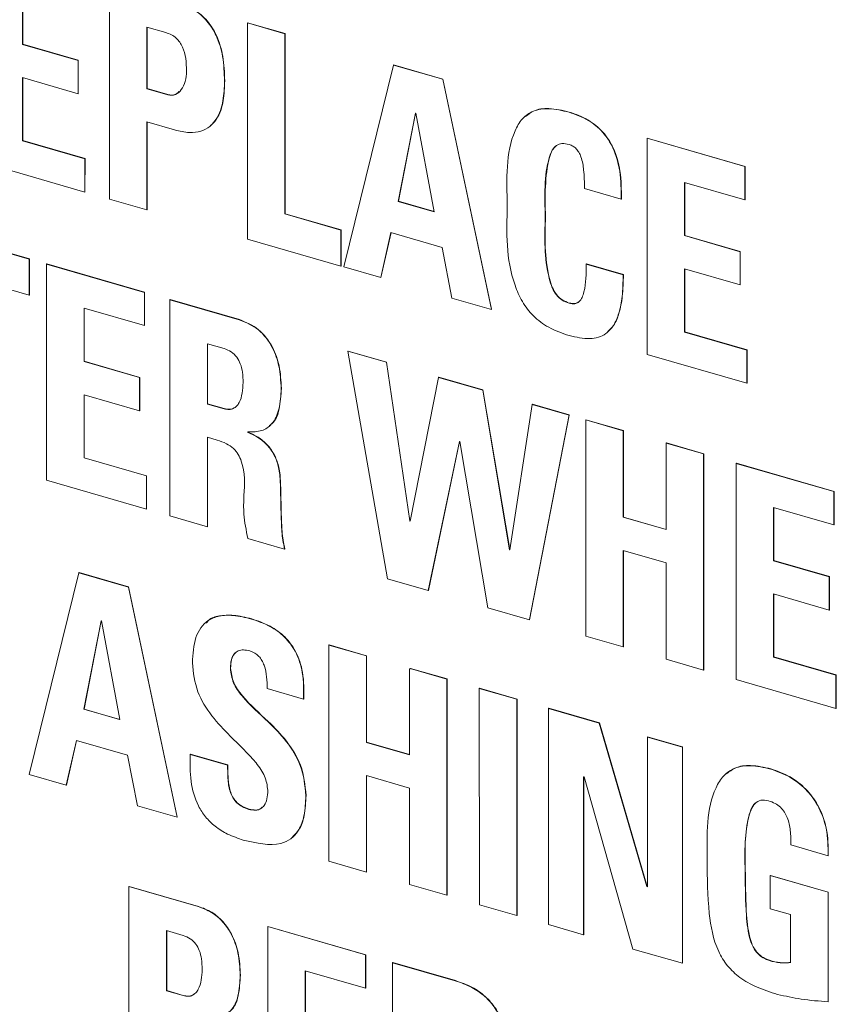
# Model space of a CAD drawing. Units: inches. Extents: x 0.5 to 10.8, y 0.9 to 8.7.
# Drawn here: x 3.4 to 3.4, y 6.4 to 6.5 of the extents above; entities that cross this region are included whole.
import ezdxf

# ---------------------------------------------------------------- set-up
doc = ezdxf.new("R2010")
doc.units = ezdxf.units.IN
doc.header["$MEASUREMENT"] = 0
doc.layers.add('DIM', color=7, linetype='Continuous', lineweight=15)

msp = doc.modelspace()

# ---------------------------------------------------------------- linework, layer by layer
at = {"color": 7, "linetype": 'Continuous', "lineweight": 0}
for p, q in [((3.389496, 6.452036), (3.389496, 6.461809)), ((3.385564, 6.461441), (3.385564, 6.459032)), ((3.385574, 6.461439), (3.385574, 6.45904)), ((3.392045, 6.45957), (3.391192, 6.459817)), ((3.391192, 6.459817), (3.391192, 6.457028)), ((3.391201, 6.459814), (3.391201, 6.457036)), ((3.39574, 6.460006), (3.395749, 6.460014)), ((3.39574, 6.450233), (3.39574, 6.460006)), ((3.39574, 6.460006), (3.397435, 6.459517)), ((3.395749, 6.460014), (3.397445, 6.459525)), ((3.397435, 6.459517), (3.397445, 6.459525)), ((3.397435, 6.459517), (3.397436, 6.451368)), ((3.397445, 6.459525), (3.397445, 6.451376)), ((3.385564, 6.459032), (3.385574, 6.45904)), ((3.385564, 6.459032), (3.38808, 6.458306)), ((3.385574, 6.45904), (3.388089, 6.458314)), ((3.38808, 6.458306), (3.388089, 6.458314)), ((3.38808, 6.458306), (3.38808, 6.456803)), ((3.388089, 6.458314), (3.388089, 6.456811)), ((3.400097, 6.448976), (3.402343, 6.4581)), ((3.402343, 6.4581), (3.402352, 6.458108)), ((3.402343, 6.4581), (3.404578, 6.457455)), ((3.402352, 6.458108), (3.404587, 6.457463)), ((3.38808, 6.456803), (3.385564, 6.457529)), ((3.385564, 6.457529), (3.385564, 6.454673)), ((3.385574, 6.457527), (3.385574, 6.454681)), ((3.394706, 6.457381), (3.394716, 6.457389)), ((3.404578, 6.457455), (3.404587, 6.457463)), ((3.404578, 6.457455), (3.406779, 6.447047)), ((3.404587, 6.457463), (3.406789, 6.447055)), ((3.38808, 6.456803), (3.388089, 6.456811)), ((3.391192, 6.457028), (3.391201, 6.457036)), ((3.391192, 6.457028), (3.392135, 6.456756)), ((3.391201, 6.457036), (3.392144, 6.456764)), ((3.392135, 6.456756), (3.392144, 6.456764)), ((3.403343, 6.45593), (3.402568, 6.451931)), ((3.40335, 6.455928), (3.402577, 6.451939)), ((3.403365, 6.455924), (3.403343, 6.45593)), ((3.404185, 6.451464), (3.403365, 6.455924)), ((3.410295, 6.455967), (3.410304, 6.455975)), ((3.391192, 6.455526), (3.391191, 6.451546)), ((3.392449, 6.455163), (3.391192, 6.455526)), ((3.391201, 6.455523), (3.391201, 6.451555)), ((3.394074, 6.455351), (3.394083, 6.455359)), ((3.408311, 6.455787), (3.408301, 6.455779)), ((3.385564, 6.454673), (3.385574, 6.454681)), ((3.385564, 6.454673), (3.388383, 6.45386)), ((3.385574, 6.454681), (3.388393, 6.453868)), ((3.413822, 6.454787), (3.413831, 6.454795)), ((3.413822, 6.445014), (3.413822, 6.454787)), ((3.413822, 6.454787), (3.418246, 6.453509)), ((3.413831, 6.454795), (3.418256, 6.453517)), ((3.388383, 6.452357), (3.383868, 6.45366)), ((3.388383, 6.45386), (3.388393, 6.453868)), ((3.388383, 6.45386), (3.388383, 6.452357)), ((3.388393, 6.453868), (3.388392, 6.452365)), ((3.418246, 6.453509), (3.418256, 6.453517)), ((3.418246, 6.453509), (3.418247, 6.452007)), ((3.418256, 6.453517), (3.418256, 6.452015)), ((3.418247, 6.452007), (3.415518, 6.452794)), ((3.415518, 6.452794), (3.415518, 6.450385)), ((3.415527, 6.452792), (3.415527, 6.450393)), ((3.388383, 6.452357), (3.388392, 6.452365)), ((3.412653, 6.452038), (3.410991, 6.452517)), ((3.391191, 6.451546), (3.389496, 6.452036)), ((3.402568, 6.451931), (3.402577, 6.451939)), ((3.402568, 6.451931), (3.404185, 6.451464)), ((3.402577, 6.451939), (3.404183, 6.451475)), ((3.412653, 6.452038), (3.412663, 6.452046)), ((3.418247, 6.452007), (3.418256, 6.452015)), ((3.391191, 6.451546), (3.391201, 6.451555)), ((3.397436, 6.451368), (3.397445, 6.451376)), ((3.397436, 6.451368), (3.399974, 6.450635)), ((3.397445, 6.451376), (3.399983, 6.450643)), ((3.380398, 6.450903), (3.385867, 6.449325)), ((3.380408, 6.450911), (3.385877, 6.449333)), ((3.409217, 6.451229), (3.409226, 6.451238)), ((3.399974, 6.450635), (3.399983, 6.450643)), ((3.399974, 6.450635), (3.399974, 6.449011)), ((3.399983, 6.450643), (3.399983, 6.449019)), ((3.402231, 6.450525), (3.40177, 6.448493)), ((3.402239, 6.450523), (3.401779, 6.448501)), ((3.404545, 6.449857), (3.402231, 6.450525)), ((3.399974, 6.449011), (3.39574, 6.450233)), ((3.415518, 6.450385), (3.415527, 6.450393)), ((3.415518, 6.450385), (3.418033, 6.449659)), ((3.415527, 6.450393), (3.418043, 6.449667)), ((3.404994, 6.447562), (3.404545, 6.449857)), ((3.418033, 6.449659), (3.418043, 6.449667)), ((3.418033, 6.449659), (3.418033, 6.448156)), ((3.418043, 6.449667), (3.418042, 6.448165)), ((3.385867, 6.449325), (3.385877, 6.449333)), ((3.385867, 6.449325), (3.385867, 6.4477)), ((3.385877, 6.449333), (3.385877, 6.447708)), ((3.386653, 6.449097), (3.386663, 6.449105)), ((3.386653, 6.439325), (3.386653, 6.449097)), ((3.386653, 6.449097), (3.391078, 6.44782)), ((3.386663, 6.449105), (3.391088, 6.447828)), ((3.399974, 6.449011), (3.399983, 6.449019)), ((3.40177, 6.448493), (3.400097, 6.448976)), ((3.41107, 6.449097), (3.411079, 6.449105)), ((3.41107, 6.449097), (3.412744, 6.448614)), ((3.411079, 6.449105), (3.412753, 6.448622)), ((3.418033, 6.448156), (3.415518, 6.448883)), ((3.415518, 6.448883), (3.415518, 6.446026)), ((3.415527, 6.44888), (3.415527, 6.446034)), ((3.385867, 6.4477), (3.38398, 6.448245)), ((3.40177, 6.448493), (3.401779, 6.448501)), ((3.412744, 6.448614), (3.412753, 6.448622)), ((3.391078, 6.44782), (3.391088, 6.447828)), ((3.391078, 6.44782), (3.391078, 6.446318)), ((3.391088, 6.447828), (3.391088, 6.446326)), ((3.418033, 6.448156), (3.418042, 6.448165)), ((3.385867, 6.4477), (3.385877, 6.447708)), ((3.392236, 6.447486), (3.392245, 6.447494)), ((3.392236, 6.437714), (3.392236, 6.447486)), ((3.392236, 6.447486), (3.395369, 6.446582)), ((3.392245, 6.447494), (3.395378, 6.44659)), ((3.406779, 6.447047), (3.404994, 6.447562)), ((3.410295, 6.447331), (3.410304, 6.447339)), ((3.391078, 6.446318), (3.388349, 6.447105)), ((3.388349, 6.447105), (3.388349, 6.444696)), ((3.388359, 6.447103), (3.388359, 6.444704)), ((3.406779, 6.447047), (3.406789, 6.447055)), ((3.395369, 6.446582), (3.395378, 6.44659)), ((3.391078, 6.446318), (3.391088, 6.446326)), ((3.412046, 6.446028), (3.412055, 6.446036)), ((3.415518, 6.446026), (3.415527, 6.446034)), ((3.415518, 6.446026), (3.418336, 6.445213)), ((3.415527, 6.446034), (3.418346, 6.445221)), ((3.394684, 6.445277), (3.393931, 6.445494)), ((3.393931, 6.445494), (3.393931, 6.442774)), ((3.393941, 6.445492), (3.39394, 6.442782)), ((3.400288, 6.445162), (3.400297, 6.44517)), ((3.402084, 6.434871), (3.400288, 6.445162)), ((3.400288, 6.445162), (3.402028, 6.444659)), ((3.400297, 6.44517), (3.402038, 6.444667)), ((3.418336, 6.445213), (3.418346, 6.445221)), ((3.418336, 6.445213), (3.418336, 6.44371)), ((3.418346, 6.445221), (3.418346, 6.443719)), ((3.388349, 6.444696), (3.388359, 6.444704)), ((3.388349, 6.444696), (3.390865, 6.44397)), ((3.388359, 6.444704), (3.390874, 6.443978)), ((3.402028, 6.444659), (3.402038, 6.444667)), ((3.402038, 6.444667), (3.403094, 6.4375)), ((3.418336, 6.44371), (3.413822, 6.445014)), ((3.402028, 6.444659), (3.403084, 6.437492)), ((3.390865, 6.44397), (3.390874, 6.443978)), ((3.390865, 6.44397), (3.390865, 6.442468)), ((3.390874, 6.443978), (3.390874, 6.442476)), ((3.403106, 6.437485), (3.404387, 6.443978)), ((3.404387, 6.443978), (3.404397, 6.443986)), ((3.404387, 6.443978), (3.406386, 6.443401)), ((3.404397, 6.443986), (3.406396, 6.443409)), ((3.397267, 6.443475), (3.397276, 6.443483)), ((3.406386, 6.443401), (3.406396, 6.443409)), ((3.406386, 6.443401), (3.407599, 6.436189)), ((3.406396, 6.443409), (3.407608, 6.436197)), ((3.418336, 6.44371), (3.418346, 6.443719)), ((3.390865, 6.442468), (3.388349, 6.443194)), ((3.388349, 6.443194), (3.388349, 6.440338)), ((3.388359, 6.443191), (3.388359, 6.440346)), ((3.390865, 6.442468), (3.390874, 6.442476)), ((3.393931, 6.442774), (3.39394, 6.442782)), ((3.393931, 6.442774), (3.394683, 6.442556)), ((3.39394, 6.442782), (3.394693, 6.442564)), ((3.394683, 6.442556), (3.394693, 6.442564)), ((3.407621, 6.436182), (3.408632, 6.442753)), ((3.408632, 6.442753), (3.408641, 6.442761)), ((3.408632, 6.442753), (3.410294, 6.442273)), ((3.408641, 6.442761), (3.410303, 6.442281)), ((3.410294, 6.442273), (3.408497, 6.433019)), ((3.410303, 6.442281), (3.408507, 6.433027)), ((3.410294, 6.442273), (3.410303, 6.442281)), ((3.411047, 6.442056), (3.411057, 6.442064)), ((3.411047, 6.432283), (3.411047, 6.442056)), ((3.411047, 6.442056), (3.412743, 6.441566)), ((3.411057, 6.442064), (3.412753, 6.441574)), ((3.396734, 6.441773), (3.396744, 6.441781)), ((3.412743, 6.441566), (3.412753, 6.441574)), ((3.412743, 6.441566), (3.412743, 6.437654)), ((3.412753, 6.441574), (3.412752, 6.437662)), ((3.394369, 6.441145), (3.393931, 6.441272)), ((3.393931, 6.441272), (3.393931, 6.437224)), ((3.39394, 6.441269), (3.39394, 6.437232)), ((3.395762, 6.441514), (3.395762, 6.441487)), ((3.395762, 6.441487), (3.395771, 6.441495)), ((3.395771, 6.441522), (3.395771, 6.441495)), ((3.40533, 6.44108), (3.403926, 6.434339)), ((3.405338, 6.441078), (3.403936, 6.434347)), ((3.405353, 6.441073), (3.40533, 6.44108)), ((3.406622, 6.433561), (3.405353, 6.441073)), ((3.414686, 6.441005), (3.414695, 6.441014)), ((3.414686, 6.437094), (3.414686, 6.441005)), ((3.414686, 6.441005), (3.416382, 6.440516)), ((3.414695, 6.441014), (3.416391, 6.440524)), ((3.388349, 6.440338), (3.388359, 6.440346)), ((3.388349, 6.440338), (3.391168, 6.439524)), ((3.388359, 6.440346), (3.391177, 6.439532)), ((3.416382, 6.440516), (3.416381, 6.430743)), ((3.416382, 6.440516), (3.416391, 6.440524)), ((3.416391, 6.440524), (3.416391, 6.430751)), ((3.417853, 6.430318), (3.417854, 6.440091)), ((3.417854, 6.440091), (3.417863, 6.440099)), ((3.417854, 6.440091), (3.422278, 6.438814)), ((3.417863, 6.440099), (3.422288, 6.438822)), ((3.391168, 6.438022), (3.386653, 6.439325)), ((3.391168, 6.439524), (3.391177, 6.439532)), ((3.391168, 6.439524), (3.391168, 6.438022)), ((3.391177, 6.439532), (3.391177, 6.43803)), ((3.397233, 6.43914), (3.397242, 6.439149)), ((3.422278, 6.438814), (3.422288, 6.438822)), ((3.422278, 6.438814), (3.422278, 6.437311)), ((3.422288, 6.438822), (3.422287, 6.437319)), ((3.391168, 6.438022), (3.391177, 6.43803)), ((3.422278, 6.437311), (3.419549, 6.438099)), ((3.419549, 6.438099), (3.419549, 6.435689)), ((3.419559, 6.438096), (3.419559, 6.435698)), ((3.393931, 6.437224), (3.392236, 6.437714)), ((3.412743, 6.437654), (3.412752, 6.437662)), ((3.412743, 6.437654), (3.414686, 6.437094)), ((3.412752, 6.437662), (3.414686, 6.437104)), ((3.393931, 6.437224), (3.39394, 6.437232)), ((3.403084, 6.437492), (3.403094, 6.4375)), ((3.403084, 6.437492), (3.403106, 6.437485)), ((3.403094, 6.4375), (3.403108, 6.437496)), ((3.422278, 6.437311), (3.422287, 6.437319)), ((3.397423, 6.436216), (3.395762, 6.436696)), ((3.397423, 6.436216), (3.397433, 6.436224)), ((3.407599, 6.436189), (3.407608, 6.436197)), ((3.407599, 6.436189), (3.407621, 6.436182)), ((3.407608, 6.436197), (3.407623, 6.436192)), ((3.414686, 6.435591), (3.412743, 6.436152)), ((3.412743, 6.436152), (3.412743, 6.431794)), ((3.412752, 6.43615), (3.412752, 6.431802)), ((3.414686, 6.431233), (3.414686, 6.435591)), ((3.419549, 6.435689), (3.419559, 6.435698)), ((3.419549, 6.435689), (3.422065, 6.434963)), ((3.419559, 6.435698), (3.422074, 6.434971)), ((3.385873, 6.426018), (3.388119, 6.435143)), ((3.388119, 6.435143), (3.388129, 6.435151)), ((3.388119, 6.435143), (3.390354, 6.434498)), ((3.388129, 6.435151), (3.390363, 6.434506)), ((3.403926, 6.434339), (3.402084, 6.434871)), ((3.422065, 6.434963), (3.422074, 6.434971)), ((3.422065, 6.434963), (3.422065, 6.433461)), ((3.422074, 6.434971), (3.422074, 6.433469)), ((3.390354, 6.434498), (3.390363, 6.434506)), ((3.390354, 6.434498), (3.392555, 6.42409)), ((3.390363, 6.434506), (3.392564, 6.424098)), ((3.403926, 6.434339), (3.403936, 6.434347)), ((3.422065, 6.433461), (3.419549, 6.434187)), ((3.419549, 6.434187), (3.419549, 6.431331)), ((3.419558, 6.434185), (3.419559, 6.431339)), ((3.408497, 6.433019), (3.406622, 6.433561)), ((3.422065, 6.433461), (3.422074, 6.433469)), ((3.389118, 6.432973), (3.388343, 6.428973)), ((3.389126, 6.432971), (3.388353, 6.428981)), ((3.389141, 6.432966), (3.389118, 6.432973)), ((3.389961, 6.428506), (3.389141, 6.432966)), ((3.393851, 6.432895), (3.393842, 6.432887)), ((3.395924, 6.433052), (3.395934, 6.43306)), ((3.408497, 6.433019), (3.408507, 6.433027)), ((3.412743, 6.431794), (3.411047, 6.432283)), ((3.399428, 6.422105), (3.399429, 6.431878)), ((3.399429, 6.431878), (3.399438, 6.431886)), ((3.399429, 6.431878), (3.401125, 6.431389)), ((3.399438, 6.431886), (3.401134, 6.431397)), ((3.412743, 6.431794), (3.412752, 6.431802)), ((3.401125, 6.431389), (3.401134, 6.431397)), ((3.401125, 6.431389), (3.401125, 6.427477)), ((3.401134, 6.431397), (3.401134, 6.427485)), ((3.419549, 6.431331), (3.419559, 6.431339)), ((3.419549, 6.431331), (3.422368, 6.430518)), ((3.419559, 6.431339), (3.422377, 6.430526)), ((3.416381, 6.430743), (3.414686, 6.431233)), ((3.39497, 6.430823), (3.394979, 6.430831)), ((3.403067, 6.430777), (3.40311, 6.430816)), ((3.403067, 6.426916), (3.403067, 6.430777)), ((3.40311, 6.430816), (3.403119, 6.430824)), ((3.40311, 6.430816), (3.404763, 6.430338)), ((3.403119, 6.430824), (3.404773, 6.430346)), ((3.416381, 6.430743), (3.416391, 6.430751)), ((3.422368, 6.430518), (3.422377, 6.430526)), ((3.422368, 6.430518), (3.422368, 6.429015)), ((3.422377, 6.430526), (3.422378, 6.429023)), ((3.404763, 6.430338), (3.404773, 6.430346)), ((3.404763, 6.430338), (3.404763, 6.420565)), ((3.404773, 6.430346), (3.404772, 6.420573)), ((3.422368, 6.429015), (3.417853, 6.430318)), ((3.398283, 6.429434), (3.396632, 6.429911)), ((3.406234, 6.429914), (3.406244, 6.429922)), ((3.406235, 6.42014), (3.406234, 6.429914)), ((3.406234, 6.429914), (3.40793, 6.429424)), ((3.406244, 6.429922), (3.40794, 6.429432)), ((3.398283, 6.429434), (3.398292, 6.429442)), ((3.40793, 6.429424), (3.40794, 6.429432)), ((3.40793, 6.429424), (3.407931, 6.419651)), ((3.40794, 6.429432), (3.40794, 6.419659)), ((3.388343, 6.428973), (3.388353, 6.428981)), ((3.388343, 6.428973), (3.389961, 6.428506)), ((3.388353, 6.428981), (3.389959, 6.428518)), ((3.409368, 6.429009), (3.409378, 6.429017)), ((3.409368, 6.419236), (3.409368, 6.429009)), ((3.409368, 6.429009), (3.411659, 6.428348)), ((3.409378, 6.429017), (3.411668, 6.428356)), ((3.422368, 6.429015), (3.422378, 6.429023)), ((3.411659, 6.428348), (3.411668, 6.428356)), ((3.411659, 6.428348), (3.413815, 6.420957)), ((3.411668, 6.428356), (3.413825, 6.420965)), ((3.388007, 6.427568), (3.387546, 6.425536)), ((3.388014, 6.427566), (3.387556, 6.425544)), ((3.39032, 6.4269), (3.388007, 6.427568)), ((3.401125, 6.427477), (3.401134, 6.427485)), ((3.401125, 6.427477), (3.403067, 6.426916)), ((3.401134, 6.427485), (3.403067, 6.426927)), ((3.413838, 6.427719), (3.413847, 6.427727)), ((3.413838, 6.42095), (3.413838, 6.427719)), ((3.413838, 6.427719), (3.415422, 6.427262)), ((3.413847, 6.427727), (3.415431, 6.42727)), ((3.39077, 6.424604), (3.39032, 6.4269)), ((3.393151, 6.426936), (3.39316, 6.426944)), ((3.393151, 6.426936), (3.394846, 6.426447)), ((3.39316, 6.426944), (3.394855, 6.426455)), ((3.415422, 6.427262), (3.415421, 6.417488)), ((3.415422, 6.427262), (3.415431, 6.42727)), ((3.415431, 6.42727), (3.41543, 6.417496)), ((3.394846, 6.426447), (3.394855, 6.426455)), ((3.387546, 6.425536), (3.385873, 6.426018)), ((3.403068, 6.425413), (3.401124, 6.425974)), ((3.401124, 6.425974), (3.401124, 6.421616)), ((3.401134, 6.425972), (3.401134, 6.421624)), ((3.417406, 6.426071), (3.417397, 6.426063)), ((3.41942, 6.426269), (3.419429, 6.426278)), ((3.387546, 6.425536), (3.387556, 6.425544)), ((3.410974, 6.425919), (3.410952, 6.425926)), ((3.410952, 6.425926), (3.410952, 6.418779)), ((3.410961, 6.425923), (3.410961, 6.418787)), ((3.413186, 6.418133), (3.410974, 6.425919)), ((3.398383, 6.425073), (3.398393, 6.425082)), ((3.403068, 6.421055), (3.403068, 6.425413)), ((3.392555, 6.42409), (3.39077, 6.424604)), ((3.395812, 6.424449), (3.395821, 6.424457)), ((3.392555, 6.42409), (3.392564, 6.424098)), ((3.397781, 6.423182), (3.39779, 6.423191)), ((3.422014, 6.422353), (3.42033, 6.42284)), ((3.401124, 6.421616), (3.399428, 6.422105)), ((3.422014, 6.422353), (3.422023, 6.422362)), ((3.401124, 6.421616), (3.401134, 6.421624)), ((3.418263, 6.421528), (3.418272, 6.421536)), ((3.419397, 6.421457), (3.419406, 6.421466)), ((3.419398, 6.419955), (3.419397, 6.421457)), ((3.419397, 6.421457), (3.422014, 6.420702)), ((3.419406, 6.421466), (3.422023, 6.420711)), ((3.390382, 6.420958), (3.390392, 6.420966)), ((3.390382, 6.411185), (3.390382, 6.420958)), ((3.390382, 6.420958), (3.393515, 6.420053)), ((3.390392, 6.420966), (3.393524, 6.420061)), ((3.404763, 6.420565), (3.403068, 6.421055)), ((3.413815, 6.420957), (3.413825, 6.420965)), ((3.413815, 6.420957), (3.413838, 6.42095)), ((3.413825, 6.420965), (3.413838, 6.420961)), ((3.422014, 6.420702), (3.422023, 6.420711)), ((3.422014, 6.420702), (3.422014, 6.415748)), ((3.422023, 6.420711), (3.422023, 6.415756)), ((3.404763, 6.420565), (3.404772, 6.420573)), ((3.393515, 6.420053), (3.393524, 6.420061)), ((3.407931, 6.419651), (3.406235, 6.42014)), ((3.420318, 6.419689), (3.419398, 6.419955)), ((3.407931, 6.419651), (3.40794, 6.419659)), ((3.420319, 6.417524), (3.420318, 6.419689)), ((3.39283, 6.418749), (3.392078, 6.418966)), ((3.392078, 6.418966), (3.392078, 6.416245)), ((3.392088, 6.418963), (3.392088, 6.416253)), ((3.39666, 6.419146), (3.396669, 6.419154)), ((3.39666, 6.409373), (3.39666, 6.419146)), ((3.39666, 6.419146), (3.401085, 6.417868)), ((3.396669, 6.419154), (3.401094, 6.417876)), ((3.410952, 6.418779), (3.409368, 6.419236)), ((3.410952, 6.418779), (3.410961, 6.418787)), ((3.415421, 6.417488), (3.413186, 6.418133)), ((3.401085, 6.417868), (3.401094, 6.417876)), ((3.401085, 6.417868), (3.401085, 6.416366)), ((3.401094, 6.417876), (3.401094, 6.416374)), ((3.402309, 6.407742), (3.40231, 6.417515)), ((3.40231, 6.417515), (3.402319, 6.417523)), ((3.40231, 6.417515), (3.40514, 6.416698)), ((3.402319, 6.417523), (3.405149, 6.416706)), ((3.419476, 6.417577), (3.419485, 6.417585)), ((3.401085, 6.416366), (3.398356, 6.417153)), ((3.398356, 6.417153), (3.398356, 6.414744)), ((3.398366, 6.417151), (3.398366, 6.414752)), ((3.415421, 6.417488), (3.41543, 6.417496)), ((3.395413, 6.416947), (3.395423, 6.416955)), ((3.40514, 6.416698), (3.405149, 6.416706)), ((3.392078, 6.416245), (3.392088, 6.416253)), ((3.392078, 6.416245), (3.39283, 6.416028)), ((3.392088, 6.416253), (3.39284, 6.416036)), ((3.401085, 6.416366), (3.401094, 6.416374)), ((3.39283, 6.416028), (3.39284, 6.416036)), ((3.422014, 6.415748), (3.422023, 6.415756))]:
    msp.add_line(p, q, dxfattribs=at)
for points, knots in [([(4.300961, 3.636284), (4.300137, 3.648152), (4.298481, 3.671984), (4.293206, 3.708419), (4.28618, 3.745387), (4.277411, 3.782874), (4.267185, 3.8208), (4.255714, 3.859105), (4.243228, 3.897722), (4.227397, 3.944059), (4.208059, 3.998044), (4.185572, 4.059559), (4.163436, 4.121006), (4.144984, 4.174926), (4.130339, 4.221207), (4.119119, 4.25981), (4.109224, 4.298038), (4.100884, 4.335825), (4.094333, 4.373105), (4.089807, 4.409808), (4.08753, 4.445872), (4.087789, 4.481764), (4.09065, 4.517431), (4.095982, 4.552892), (4.103514, 4.587665), (4.113007, 4.621818), (4.124231, 4.655418), (4.138785, 4.693304), (4.157113, 4.735206), (4.179315, 4.780965), (4.202745, 4.826239), (4.22674, 4.871218), (4.250636, 4.916087), (4.272148, 4.95788), (4.290926, 4.996695), (4.30691, 5.032483), (4.321364, 5.068616), (4.333963, 5.10519), (4.344381, 5.142298), (4.352296, 5.180043), (4.357351, 5.21855), (4.35973, 5.257739), (4.359678, 5.29758), (4.357428, 5.338056), (4.353216, 5.379152), (4.346917, 5.423376), (4.338436, 5.470821), (4.327818, 5.52154), (4.315885, 5.573036), (4.302664, 5.626714), (4.288487, 5.682591), (4.273782, 5.740686), (4.259373, 5.799593), (4.245736, 5.859287), (4.233346, 5.919741), (4.223461, 5.976462), (4.216017, 6.029336), (4.210777, 6.0783), (4.207353, 6.127661), (4.206027, 6.177313), (4.206561, 6.227186), (4.20894, 6.285628), (4.21362, 6.352235), (4.220402, 6.426592), (4.227617, 6.500088), (4.233389, 6.563718), (4.237258, 6.617493), (4.23949, 6.661375), (4.240467, 6.704368), (4.239913, 6.746367), (4.237757, 6.783707), (4.234325, 6.816418), (4.230097, 6.844591), (4.224562, 6.872055), (4.217612, 6.898773), (4.209184, 6.924559), (4.199203, 6.94938), (4.187599, 6.973212), (4.174206, 6.996165), (4.158824, 7.018328), (4.141312, 7.039633), (4.121539, 7.059987), (4.099602, 7.079156), (4.075692, 7.097178), (4.050173, 7.113942), (4.023282, 7.129464), (3.995246, 7.143753), (3.966114, 7.156878), (3.933281, 7.169937), (3.896837, 7.182435), (3.857005, 7.193867), (3.816911, 7.203259), (3.776979, 7.210568), (3.737601, 7.215745), (3.699058, 7.218779), (3.661388, 7.2202), (3.625729, 7.220515), (3.591917, 7.220317), (3.559825, 7.220048), (3.528117, 7.22008), (3.496713, 7.220792), (3.465534, 7.222564), (3.434498, 7.22578), (3.404031, 7.230749), (3.374073, 7.237711), (3.344576, 7.246945), (3.315034, 7.25851), (3.285405, 7.271963), (3.255643, 7.286958), (3.225704, 7.303127), (3.194521, 7.320687), (3.162045, 7.339321), (3.128199, 7.3586), (3.093923, 7.377475), (3.059158, 7.395466), (3.02385, 7.4121), (2.987983, 7.426828), (2.951695, 7.439323), (2.915228, 7.449565), (2.878852, 7.457447), (2.843059, 7.462848), (2.808112, 7.465726), (2.774265, 7.466042), (2.741567, 7.463725), (2.712225, 7.458993), (2.686199, 7.452348), (2.663349, 7.444281), (2.641838, 7.434316), (2.622025, 7.422153), (2.60905, 7.412835), (2.603098, 7.407182), (2.602706, 7.40681)], [0, 0, 0, 0, 0.006866, 0.013789, 0.020783, 0.027858, 0.035014, 0.042247, 0.04955, 0.056912, 0.068562, 0.080257, 0.091932, 0.103522, 0.110877, 0.118164, 0.125376, 0.132511, 0.139572, 0.14657, 0.153523, 0.160459, 0.167742, 0.175072, 0.182469, 0.189946, 0.197508, 0.205152, 0.216178, 0.227326, 0.238551, 0.2498, 0.261016, 0.272143, 0.280789, 0.289326, 0.297737, 0.306011, 0.314144, 0.322144, 0.330034, 0.337859, 0.345663, 0.353484, 0.361349, 0.369281, 0.378735, 0.388319, 0.398041, 0.407903, 0.418709, 0.429673, 0.440791, 0.452061, 0.463488, 0.475081, 0.48432, 0.493687, 0.503201, 0.512881, 0.522716, 0.532671, 0.547742, 0.562842, 0.577808, 0.592472, 0.60146, 0.610226, 0.618735, 0.626958, 0.634872, 0.640395, 0.645749, 0.650938, 0.65597, 0.660861, 0.66555, 0.670154, 0.674711, 0.679265, 0.683954, 0.688757, 0.693732, 0.698902, 0.704273, 0.709738, 0.715379, 0.721179, 0.727116, 0.73483, 0.742669, 0.750572, 0.758476, 0.766316, 0.774046, 0.78167, 0.789193, 0.79586, 0.802436, 0.808917, 0.815298, 0.821579, 0.827769, 0.833885, 0.839657, 0.845431, 0.851249, 0.857139, 0.863115, 0.869179, 0.875324, 0.882165, 0.889075, 0.896036, 0.903039, 0.910081, 0.917172, 0.924312, 0.931478, 0.938643, 0.945783, 0.952749, 0.95965, 0.966471, 0.973202, 0.978586, 0.983911, 0.989185, 0.994419, 0.999632, 1, 1, 1, 1]), ([(4.285336, 3.622753), (4.284512, 3.63462), (4.282856, 3.658452), (4.277581, 3.694888), (4.270555, 3.731855), (4.261786, 3.769342), (4.25156, 3.807269), (4.240089, 3.845574), (4.227603, 3.88419), (4.211772, 3.930527), (4.192434, 3.984512), (4.169947, 4.046027), (4.147811, 4.107474), (4.129359, 4.161395), (4.114714, 4.207675), (4.103494, 4.246278), (4.093599, 4.284506), (4.085259, 4.322293), (4.078708, 4.359573), (4.074182, 4.396277), (4.071905, 4.43234), (4.072164, 4.468232), (4.075025, 4.5039), (4.080357, 4.539361), (4.087889, 4.574134), (4.097382, 4.608286), (4.108606, 4.641886), (4.12316, 4.679773), (4.141488, 4.721674), (4.16369, 4.767433), (4.18712, 4.812708), (4.211115, 4.857686), (4.235011, 4.902556), (4.256523, 4.944348), (4.275301, 4.983163), (4.291285, 5.018951), (4.305739, 5.055085), (4.318338, 5.091658), (4.328756, 5.128767), (4.336671, 5.166511), (4.341726, 5.205018), (4.344105, 5.244208), (4.344053, 5.284049), (4.341803, 5.324525), (4.337591, 5.365621), (4.331292, 5.409845), (4.322811, 5.457289), (4.312193, 5.508008), (4.30026, 5.559505), (4.287039, 5.613182), (4.272862, 5.669059), (4.258157, 5.727155), (4.243748, 5.786062), (4.230111, 5.845755), (4.217721, 5.906209), (4.207836, 5.96293), (4.200392, 6.015804), (4.195152, 6.064769), (4.191728, 6.11413), (4.190402, 6.163781), (4.190936, 6.213655), (4.193315, 6.272097), (4.197995, 6.338703), (4.204777, 6.41306), (4.211992, 6.486556), (4.217764, 6.550187), (4.221633, 6.603961), (4.223865, 6.647844), (4.224842, 6.690836), (4.224288, 6.732835), (4.222132, 6.770176), (4.2187, 6.802887), (4.214472, 6.831059), (4.208937, 6.858523), (4.201987, 6.885242), (4.193559, 6.911027), (4.183578, 6.935849), (4.171974, 6.95968), (4.158581, 6.982633), (4.143199, 7.004796), (4.125687, 7.026102), (4.105914, 7.046456), (4.083977, 7.065624), (4.060067, 7.083646), (4.034548, 7.10041), (4.007657, 7.115932), (3.979621, 7.130221), (3.950489, 7.143347), (3.917656, 7.156405), (3.881212, 7.168903), (3.84138, 7.180335), (3.801286, 7.189727), (3.761354, 7.197037), (3.721976, 7.202213), (3.683433, 7.205248), (3.645763, 7.206668), (3.610104, 7.206984), (3.576292, 7.206786), (3.5442, 7.206517), (3.512492, 7.206548), (3.481088, 7.20726), (3.449909, 7.209033), (3.418873, 7.212249), (3.388406, 7.217217), (3.358448, 7.22418), (3.328951, 7.233414), (3.299409, 7.244978), (3.26978, 7.258431), (3.240018, 7.273426), (3.210079, 7.289595), (3.178896, 7.307156), (3.14642, 7.325789), (3.112574, 7.345068), (3.078298, 7.363944), (3.043533, 7.381934), (3.008225, 7.398568), (2.972358, 7.413297), (2.93607, 7.425791), (2.899603, 7.436033), (2.863227, 7.443915), (2.827434, 7.449317), (2.792487, 7.452195), (2.75864, 7.452511), (2.725943, 7.450193), (2.696599, 7.445462), (2.670576, 7.438814), (2.647716, 7.430758), (2.626242, 7.420753), (2.606295, 7.408739), (2.587989, 7.394683), (2.571217, 7.378796), (2.555853, 7.361247), (2.54054, 7.340552), (2.525542, 7.31647), (2.511039, 7.288926), (2.497851, 7.259975), (2.485724, 7.229953), (2.469789, 7.186535), (2.450814, 7.129681), (2.42833, 7.060071), (2.407407, 6.990411), (2.389529, 6.925129), (2.374604, 6.864164), (2.362372, 6.807533), (2.351853, 6.750435), (2.343214, 6.692762), (2.336626, 6.634406), (2.332247, 6.575263), (2.330282, 6.515224), (2.330756, 6.453309), (2.333368, 6.389614), (2.337837, 6.324242), (2.343708, 6.258309), (2.350573, 6.191959), (2.358022, 6.125334), (2.366155, 6.054126), (2.374502, 5.978498), (2.382301, 5.89868), (2.388344, 5.819345), (2.39246, 5.740592), (2.394488, 5.662946), (2.39432, 5.586451), (2.39186, 5.511148), (2.386959, 5.43663), (2.379909, 5.367227), (2.371092, 5.302823), (2.360905, 5.243259), (2.34869, 5.184369), (2.334375, 5.12618), (2.317847, 5.068759), (2.299199, 5.01213), (2.27833, 4.954202), (2.255632, 4.894907), (2.231675, 4.834092), (2.207858, 4.773399), (2.184875, 4.712629), (2.165538, 4.657602), (2.149868, 4.60835), (2.137517, 4.565044), (2.126739, 4.52137), (2.117772, 4.477258), (2.111346, 4.435788), (2.107179, 4.39708), (2.104887, 4.361244), (2.104285, 4.324982), (2.105311, 4.288294), (2.107603, 4.263489), (2.10875, 4.251079)], [0, 0, 0, 0, 0.004134, 0.008301, 0.012512, 0.01677, 0.021078, 0.025433, 0.029829, 0.034261, 0.041274, 0.048315, 0.055343, 0.06232, 0.066748, 0.071134, 0.075476, 0.079771, 0.084022, 0.088235, 0.09242, 0.096596, 0.10098, 0.105393, 0.109846, 0.114347, 0.118899, 0.123501, 0.130139, 0.13685, 0.143607, 0.150379, 0.157131, 0.163829, 0.169034, 0.174174, 0.179237, 0.184218, 0.189114, 0.19393, 0.198679, 0.20339, 0.208088, 0.212796, 0.217531, 0.222306, 0.227998, 0.233767, 0.23962, 0.245557, 0.252062, 0.258662, 0.265355, 0.27214, 0.279019, 0.285998, 0.291559, 0.297198, 0.302926, 0.308753, 0.314674, 0.320667, 0.329739, 0.33883, 0.347839, 0.356667, 0.362078, 0.367355, 0.372477, 0.377427, 0.382191, 0.385516, 0.388739, 0.391863, 0.394892, 0.397837, 0.40066, 0.403431, 0.406174, 0.408916, 0.411739, 0.41463, 0.417625, 0.420738, 0.423971, 0.42726, 0.430656, 0.434148, 0.437722, 0.442366, 0.447085, 0.451842, 0.456601, 0.46132, 0.465974, 0.470564, 0.475092, 0.479106, 0.483065, 0.486966, 0.490807, 0.494589, 0.498315, 0.501997, 0.505472, 0.508947, 0.51245, 0.515996, 0.519593, 0.523244, 0.526943, 0.531061, 0.535221, 0.539412, 0.543627, 0.547867, 0.552135, 0.556434, 0.560748, 0.565061, 0.569359, 0.573553, 0.577707, 0.581813, 0.585865, 0.589106, 0.592312, 0.595487, 0.598638, 0.601776, 0.604921, 0.608086, 0.611281, 0.615348, 0.619473, 0.62365, 0.627869, 0.632114, 0.641592, 0.650976, 0.660258, 0.669445, 0.676749, 0.684004, 0.691217, 0.698398, 0.705558, 0.712711, 0.719873, 0.727059, 0.734618, 0.742212, 0.749839, 0.757495, 0.765171, 0.772858, 0.782087, 0.791306, 0.800506, 0.809687, 0.818852, 0.827843, 0.83683, 0.845821, 0.854825, 0.862285, 0.869768, 0.877282, 0.884838, 0.892443, 0.900101, 0.907801, 0.9163, 0.924803, 0.933282, 0.941709, 0.95006, 0.955843, 0.961574, 0.967248, 0.972868, 0.978435, 0.982777, 0.987096, 0.9914, 0.995698, 1, 1, 1, 1]), ([(3.39255, 6.460927), (3.392812, 6.460834), (3.393301, 6.460659), (3.393942, 6.460109), (3.394402, 6.459361), (3.394668, 6.458418), (3.394693, 6.457746), (3.394706, 6.457381)], [0, 0, 0, 0, 0.189117, 0.353008, 0.517251, 0.737261, 1, 1, 1, 1]), ([(3.392559, 6.460935), (3.392821, 6.460842), (3.393311, 6.460667), (3.393951, 6.460117), (3.394412, 6.459369), (3.394678, 6.458426), (3.394702, 6.457755), (3.394716, 6.457389)], [0, 0, 0, 0, 0.189117, 0.353008, 0.517251, 0.737261, 1, 1, 1, 1]), ([(3.392988, 6.457823), (3.392983, 6.458014), (3.392973, 6.45837), (3.39286, 6.458824), (3.392688, 6.459134), (3.392517, 6.459328), (3.392296, 6.459484), (3.392133, 6.45954), (3.392045, 6.45957)], [0, 0, 0, 0, 0.286743, 0.534589, 0.645555, 0.753752, 0.86825, 1, 1, 1, 1]), ([(3.392135, 6.456756), (3.392196, 6.456744), (3.39232, 6.45672), (3.392551, 6.456779), (3.392779, 6.456987), (3.392952, 6.457358), (3.392976, 6.457665), (3.392988, 6.457823)], [0, 0, 0, 0, 0.107629, 0.215724, 0.451101, 0.717504, 1, 1, 1, 1]), ([(3.394706, 6.457381), (3.394695, 6.457077), (3.394671, 6.456449), (3.394432, 6.455736), (3.39405, 6.455296), (3.393639, 6.455079), (3.393088, 6.455014), (3.392674, 6.45511), (3.392449, 6.455163)], [0, 0, 0, 0, 0.221691, 0.459035, 0.578265, 0.701549, 0.837954, 1, 1, 1, 1]), ([(3.394716, 6.457389), (3.394703, 6.457087), (3.394677, 6.456462), (3.394459, 6.455748), (3.394168, 6.455454), (3.394078, 6.455364)], [0, 0, 0, 0, 0.392506, 0.812724, 1, 1, 1, 1]), ([(3.392144, 6.456764), (3.392205, 6.456752), (3.392328, 6.45673), (3.39251, 6.456768), (3.392592, 6.456852), (3.392637, 6.456898)], [0, 0, 0, 0, 0.313637, 0.628633, 1, 1, 1, 1]), ([(3.407499, 6.451725), (3.407462, 6.452937), (3.407419, 6.454398), (3.408143, 6.455689), (3.40867, 6.45606), (3.409417, 6.456174), (3.409983, 6.45604), (3.410295, 6.455967)], [0, 0, 0, 0, 0.530304, 0.639146, 0.744593, 0.859599, 1, 1, 1, 1]), ([(3.408329, 6.455766), (3.408442, 6.455859), (3.408726, 6.456094), (3.409431, 6.456176), (3.409994, 6.456046), (3.410304, 6.455975)], [0, 0, 0, 0, 0.229642, 0.576523, 1, 1, 1, 1]), ([(3.410295, 6.455967), (3.410587, 6.455865), (3.411129, 6.455675), (3.411848, 6.45509), (3.412367, 6.454268), (3.412648, 6.453208), (3.412652, 6.452455), (3.412653, 6.452038)], [0, 0, 0, 0, 0.188993, 0.35074, 0.511072, 0.729316, 1, 1, 1, 1]), ([(3.410304, 6.455975), (3.410596, 6.455873), (3.411138, 6.455683), (3.411858, 6.455098), (3.412377, 6.454276), (3.412658, 6.453216), (3.412661, 6.452463), (3.412663, 6.452046)], [0, 0, 0, 0, 0.188993, 0.35074, 0.511072, 0.729316, 1, 1, 1, 1]), ([(3.410295, 6.454505), (3.410185, 6.454529), (3.409976, 6.454574), (3.4097, 6.454476), (3.409507, 6.454242), (3.409155, 6.453234), (3.409188, 6.452163), (3.409217, 6.451229)], [0, 0, 0, 0, 0.079339, 0.151655, 0.231573, 0.330252, 1, 1, 1, 1]), ([(3.410991, 6.452517), (3.410987, 6.452794), (3.41098, 6.453261), (3.410891, 6.45382), (3.410751, 6.454147), (3.410626, 6.454319), (3.410468, 6.454444), (3.410354, 6.454484), (3.410295, 6.454505)], [0, 0, 0, 0, 0.391285, 0.658875, 0.756511, 0.838963, 0.916521, 1, 1, 1, 1]), ([(3.409689, 6.454421), (3.409637, 6.45437), (3.409501, 6.454236), (3.409184, 6.453221), (3.409206, 6.452161), (3.409226, 6.451238)], [0, 0, 0, 0, 0.074038, 0.192947, 1, 1, 1, 1]), ([(3.410295, 6.445869), (3.409983, 6.445976), (3.409416, 6.44617), (3.408669, 6.446719), (3.408144, 6.447397), (3.407422, 6.449105), (3.407464, 6.450538), (3.407499, 6.451725)], [0, 0, 0, 0, 0.140497, 0.25574, 0.361612, 0.470931, 1, 1, 1, 1]), ([(3.409217, 6.451229), (3.409188, 6.450312), (3.409155, 6.44926), (3.409508, 6.448049), (3.4097, 6.447704), (3.409977, 6.447446), (3.410186, 6.44737), (3.410295, 6.447331)], [0, 0, 0, 0, 0.6697017, 0.7683838, 0.8483201, 0.920658, 1, 1, 1, 1]), ([(3.409226, 6.451238), (3.409197, 6.450321), (3.409164, 6.449268), (3.409517, 6.448058), (3.40971, 6.447712), (3.409986, 6.447454), (3.410195, 6.447379), (3.410304, 6.447339)], [0, 0, 0, 0, 0.6697017, 0.7683838, 0.8483201, 0.920658, 1, 1, 1, 1]), ([(3.410295, 6.447331), (3.410384, 6.447315), (3.410556, 6.447283), (3.410762, 6.447395), (3.410894, 6.44759), (3.411068, 6.448133), (3.411069, 6.448664), (3.41107, 6.449097)], [0, 0, 0, 0, 0.112254, 0.215436, 0.326713, 0.451588, 1, 1, 1, 1]), ([(3.412744, 6.448614), (3.412736, 6.448284), (3.412722, 6.447683), (3.412578, 6.446905), (3.412337, 6.446325), (3.411927, 6.445869), (3.411217, 6.445653), (3.410614, 6.445794), (3.410295, 6.445869)], [0, 0, 0, 0, 0.205523, 0.373823, 0.5123, 0.630756, 0.804447, 1, 1, 1, 1]), ([(3.412753, 6.448622), (3.412746, 6.448291), (3.412733, 6.44769), (3.412583, 6.446918), (3.412373, 6.44636), (3.412139, 6.446139), (3.412047, 6.446052)], [0, 0, 0, 0, 0.341222, 0.620643, 0.850551, 1, 1, 1, 1]), ([(3.410304, 6.447339), (3.410395, 6.447321), (3.410567, 6.447288), (3.410691, 6.447371), (3.41075, 6.44741)], [0, 0, 0, 0, 0.526209, 1, 1, 1, 1]), ([(3.395369, 6.446582), (3.395672, 6.446457), (3.396273, 6.446211), (3.396906, 6.445362), (3.39722, 6.444424), (3.39725, 6.443812), (3.397267, 6.443475)], [0, 0, 0, 0, 0.249628, 0.495272, 0.722375, 1, 1, 1, 1]), ([(3.395378, 6.44659), (3.395681, 6.446466), (3.396282, 6.446219), (3.396915, 6.445371), (3.39723, 6.444432), (3.39726, 6.44382), (3.397276, 6.443483)], [0, 0, 0, 0, 0.249628, 0.495272, 0.722375, 1, 1, 1, 1]), ([(3.395549, 6.443741), (3.395544, 6.443898), (3.395535, 6.444177), (3.395442, 6.44457), (3.395276, 6.4449), (3.395008, 6.44516), (3.394794, 6.445237), (3.394684, 6.445277)], [0, 0, 0, 0, 0.2647837, 0.4721861, 0.6387818, 0.8131923, 1, 1, 1, 1]), ([(3.394683, 6.442556), (3.394762, 6.44254), (3.394912, 6.442509), (3.39511, 6.442562), (3.395263, 6.442676), (3.3955, 6.443019), (3.395527, 6.443418), (3.395549, 6.443741)], [0, 0, 0, 0, 0.1258265, 0.2410959, 0.3567657, 0.4784642, 1, 1, 1, 1]), ([(3.397267, 6.443475), (3.397252, 6.443155), (3.397225, 6.44256), (3.396919, 6.441882), (3.396399, 6.441515), (3.39598, 6.441514), (3.395762, 6.441514)], [0, 0, 0, 0, 0.313605, 0.582915, 0.782035, 1, 1, 1, 1]), ([(3.397276, 6.443483), (3.397257, 6.443169), (3.397222, 6.442586), (3.397015, 6.441978), (3.396767, 6.441827), (3.396727, 6.441802)], [0, 0, 0, 0, 0.493672, 0.917616, 1, 1, 1, 1]), ([(3.394693, 6.442564), (3.394771, 6.442549), (3.39492, 6.442518), (3.395105, 6.442562), (3.395187, 6.442631), (3.395222, 6.44266)], [0, 0, 0, 0, 0.386973, 0.741479, 1, 1, 1, 1]), ([(3.395582, 6.438643), (3.395613, 6.439153), (3.39565, 6.439765), (3.395342, 6.4405), (3.395107, 6.440784), (3.394769, 6.441012), (3.394512, 6.441097), (3.394369, 6.441145)], [0, 0, 0, 0, 0.52687, 0.630912, 0.733786, 0.851202, 1, 1, 1, 1]), ([(3.395762, 6.441487), (3.395853, 6.441448), (3.396067, 6.441355), (3.396416, 6.44114), (3.396761, 6.4408), (3.397031, 6.440341), (3.397206, 6.439774), (3.397223, 6.439369), (3.397233, 6.43914)], [0, 0, 0, 0, 0.101956, 0.239828, 0.403987, 0.558148, 0.750133, 1, 1, 1, 1]), ([(3.395771, 6.441495), (3.395862, 6.441456), (3.396076, 6.441363), (3.396426, 6.441148), (3.396771, 6.440808), (3.397041, 6.440349), (3.397215, 6.439782), (3.397233, 6.439377), (3.397242, 6.439149)], [0, 0, 0, 0, 0.101956, 0.239828, 0.403987, 0.558148, 0.750133, 1, 1, 1, 1]), ([(3.397233, 6.43914), (3.397245, 6.438562), (3.397262, 6.437727), (3.39731, 6.43675), (3.397395, 6.43635), (3.397423, 6.436216)], [0, 0, 0, 0, 0.599413, 0.866069, 1, 1, 1, 1]), ([(3.397242, 6.439149), (3.397254, 6.43857), (3.397271, 6.437735), (3.397319, 6.436758), (3.397404, 6.436358), (3.397433, 6.436224)], [0, 0, 0, 0, 0.599413, 0.866069, 1, 1, 1, 1]), ([(3.395762, 6.436696), (3.395685, 6.437065), (3.395549, 6.43773), (3.395572, 6.438362), (3.395582, 6.438643)], [0, 0, 0, 0, 0.556383, 1, 1, 1, 1]), ([(3.393252, 6.431076), (3.393272, 6.431474), (3.393311, 6.432229), (3.393814, 6.432964), (3.394474, 6.433219), (3.395148, 6.433243), (3.39565, 6.433119), (3.395924, 6.433052)], [0, 0, 0, 0, 0.274486, 0.52136, 0.657203, 0.812552, 1, 1, 1, 1]), ([(3.393884, 6.432861), (3.393915, 6.432908), (3.39404, 6.433103), (3.394498, 6.433212), (3.395153, 6.433256), (3.395658, 6.433129), (3.395934, 6.43306)], [0, 0, 0, 0, 0.08215, 0.342645, 0.640547, 1, 1, 1, 1]), ([(3.395924, 6.433052), (3.396206, 6.432957), (3.396729, 6.43278), (3.39744, 6.432274), (3.397991, 6.431534), (3.398297, 6.430534), (3.398288, 6.42983), (3.398283, 6.429434)], [0, 0, 0, 0, 0.192931, 0.358067, 0.516226, 0.728263, 1, 1, 1, 1]), ([(3.395934, 6.43306), (3.396216, 6.432965), (3.396739, 6.432788), (3.39745, 6.432282), (3.398, 6.431542), (3.398306, 6.430542), (3.398297, 6.429838), (3.398292, 6.429442)], [0, 0, 0, 0, 0.192931, 0.358067, 0.516226, 0.728263, 1, 1, 1, 1]), ([(3.395846, 6.431613), (3.39575, 6.431634), (3.395567, 6.431675), (3.39532, 6.431628), (3.395121, 6.431476), (3.39499, 6.4312), (3.394977, 6.430956), (3.39497, 6.430823)], [0, 0, 0, 0, 0.185968, 0.353904, 0.520396, 0.738007, 1, 1, 1, 1]), ([(3.395221, 6.431533), (3.3952, 6.431519), (3.395098, 6.43145), (3.395004, 6.431203), (3.394988, 6.430963), (3.394979, 6.430831)], [0, 0, 0, 0, 0.106358, 0.511832, 1, 1, 1, 1]), ([(3.396632, 6.429911), (3.396628, 6.43026), (3.396623, 6.430683), (3.396406, 6.431179), (3.396264, 6.431374), (3.396071, 6.431532), (3.395924, 6.431585), (3.395846, 6.431613)], [0, 0, 0, 0, 0.544979, 0.659391, 0.766714, 0.875782, 1, 1, 1, 1]), ([(3.396666, 6.425312), (3.396635, 6.425526), (3.396573, 6.425959), (3.395945, 6.42683), (3.395055, 6.427639), (3.3941, 6.42866), (3.39338, 6.429811), (3.393297, 6.430635), (3.393252, 6.431076)], [0, 0, 0, 0, 0.099338, 0.200965, 0.440028, 0.613956, 0.793223, 1, 1, 1, 1]), ([(3.39497, 6.430823), (3.394999, 6.430603), (3.395057, 6.430164), (3.395684, 6.429296), (3.396581, 6.428526), (3.397542, 6.427535), (3.398264, 6.42637), (3.398341, 6.425531), (3.398383, 6.425073)], [0, 0, 0, 0, 0.102215, 0.202931, 0.436823, 0.607322, 0.785957, 1, 1, 1, 1]), ([(3.394979, 6.430831), (3.395009, 6.430611), (3.395066, 6.430172), (3.395694, 6.429304), (3.396591, 6.428534), (3.397552, 6.427543), (3.398273, 6.426378), (3.398351, 6.425539), (3.398393, 6.425082)], [0, 0, 0, 0, 0.102215, 0.202931, 0.436823, 0.607322, 0.785957, 1, 1, 1, 1]), ([(3.395554, 6.423061), (3.395316, 6.423141), (3.394878, 6.423286), (3.394289, 6.423652), (3.393834, 6.424094), (3.393395, 6.42478), (3.393128, 6.425777), (3.393143, 6.426534), (3.393151, 6.426936)], [0, 0, 0, 0, 0.154233, 0.283134, 0.397212, 0.506724, 0.737956, 1, 1, 1, 1]), ([(3.394846, 6.426447), (3.394847, 6.426226), (3.394848, 6.425819), (3.394922, 6.425307), (3.395085, 6.42495), (3.395266, 6.424727), (3.395518, 6.424549), (3.395708, 6.424484), (3.395812, 6.424449)], [0, 0, 0, 0, 0.292609, 0.5393, 0.646105, 0.749625, 0.862662, 1, 1, 1, 1]), ([(3.394855, 6.426455), (3.394856, 6.426234), (3.394858, 6.425827), (3.394931, 6.425315), (3.395094, 6.424959), (3.395275, 6.424735), (3.395527, 6.424557), (3.395717, 6.424492), (3.395821, 6.424457)], [0, 0, 0, 0, 0.292609, 0.5393, 0.646105, 0.749625, 0.862662, 1, 1, 1, 1]), ([(3.416545, 6.422132), (3.416527, 6.423312), (3.416505, 6.424743), (3.417256, 6.42599), (3.417792, 6.426357), (3.418541, 6.426475), (3.419109, 6.426342), (3.41942, 6.426269)], [0, 0, 0, 0, 0.522906, 0.633715, 0.741681, 0.858751, 1, 1, 1, 1]), ([(3.417422, 6.426052), (3.417544, 6.42615), (3.417841, 6.426389), (3.418555, 6.426477), (3.41912, 6.426348), (3.419429, 6.426278)], [0, 0, 0, 0, 0.241551, 0.58528, 1, 1, 1, 1]), ([(3.41942, 6.426269), (3.419711, 6.426166), (3.420267, 6.425968), (3.421019, 6.425389), (3.421622, 6.42458), (3.422005, 6.423511), (3.422011, 6.422762), (3.422014, 6.422353)], [0, 0, 0, 0, 0.1863759, 0.3555066, 0.5225142, 0.7392036, 1, 1, 1, 1]), ([(3.419429, 6.426278), (3.41972, 6.426174), (3.420276, 6.425976), (3.421028, 6.425397), (3.421632, 6.424588), (3.422014, 6.423519), (3.42202, 6.422771), (3.422023, 6.422362)], [0, 0, 0, 0, 0.1863759, 0.3555066, 0.5225142, 0.7392036, 1, 1, 1, 1]), ([(3.395812, 6.424449), (3.395911, 6.424428), (3.396098, 6.424388), (3.396344, 6.424458), (3.39653, 6.424637), (3.396647, 6.42493), (3.396659, 6.425179), (3.396666, 6.425312)], [0, 0, 0, 0, 0.18608, 0.353165, 0.521761, 0.742796, 1, 1, 1, 1]), ([(3.398393, 6.425082), (3.398378, 6.424773), (3.398352, 6.424219), (3.398144, 6.423562), (3.397886, 6.423309), (3.397782, 6.423207)], [0, 0, 0, 0, 0.43068, 0.771665, 1, 1, 1, 1]), ([(3.398383, 6.425073), (3.398371, 6.424763), (3.398348, 6.424206), (3.39811, 6.423531), (3.397739, 6.4231), (3.396942, 6.422735), (3.39615, 6.422921), (3.395554, 6.423061)], [0, 0, 0, 0, 0.204459, 0.366337, 0.501403, 0.62432, 1, 1, 1, 1]), ([(3.418754, 6.424743), (3.418742, 6.424736), (3.418627, 6.424677), (3.418514, 6.424409), (3.418217, 6.423419), (3.418247, 6.422397), (3.418272, 6.421536)], [0, 0, 0, 0, 0.0135641, 0.1282057, 0.2651189, 1, 1, 1, 1]), ([(3.419319, 6.424837), (3.419198, 6.424858), (3.418961, 6.4249), (3.418678, 6.424722), (3.418497, 6.424412), (3.418221, 6.423391), (3.418244, 6.42238), (3.418263, 6.421528)], [0, 0, 0, 0, 0.087426, 0.171282, 0.267594, 0.382616, 1, 1, 1, 1]), ([(3.42033, 6.42284), (3.420328, 6.423056), (3.420326, 6.42346), (3.420226, 6.423974), (3.420048, 6.424332), (3.41986, 6.424556), (3.419609, 6.424737), (3.419421, 6.424802), (3.419319, 6.424837)], [0, 0, 0, 0, 0.287244, 0.535225, 0.64498, 0.751598, 0.865678, 1, 1, 1, 1]), ([(3.395821, 6.424457), (3.395919, 6.424437), (3.396105, 6.424399), (3.396315, 6.424445), (3.396391, 6.424525), (3.396414, 6.424549)], [0, 0, 0, 0, 0.437021, 0.829433, 1, 1, 1, 1]), ([(3.419723, 6.416084), (3.419403, 6.416186), (3.418825, 6.41637), (3.418042, 6.4168), (3.417436, 6.417357), (3.416842, 6.418349), (3.416556, 6.42001), (3.416549, 6.421345), (3.416545, 6.422132)], [0, 0, 0, 0, 0.135392, 0.244773, 0.339164, 0.432852, 0.665345, 1, 1, 1, 1]), ([(3.418263, 6.421528), (3.418268, 6.420909), (3.418277, 6.419921), (3.418395, 6.418772), (3.418637, 6.418159), (3.418867, 6.417868), (3.419159, 6.417679), (3.419365, 6.417612), (3.419476, 6.417577)], [0, 0, 0, 0, 0.438147, 0.700654, 0.785351, 0.854125, 0.921874, 1, 1, 1, 1]), ([(3.418272, 6.421536), (3.418278, 6.420918), (3.418286, 6.419929), (3.418404, 6.41878), (3.418647, 6.418167), (3.418876, 6.417876), (3.419168, 6.417687), (3.419375, 6.41762), (3.419485, 6.417585)], [0, 0, 0, 0, 0.438147, 0.700654, 0.785351, 0.854125, 0.921874, 1, 1, 1, 1]), ([(3.393515, 6.420053), (3.39372, 6.419978), (3.394116, 6.419832), (3.39465, 6.41938), (3.395082, 6.418742), (3.395368, 6.417893), (3.395397, 6.417283), (3.395413, 6.416947)], [0, 0, 0, 0, 0.170117, 0.3300577, 0.4968257, 0.723239, 1, 1, 1, 1]), ([(3.393524, 6.420061), (3.393729, 6.419986), (3.394125, 6.419841), (3.39466, 6.419388), (3.395091, 6.41875), (3.395378, 6.417901), (3.395407, 6.417291), (3.395423, 6.416955)], [0, 0, 0, 0, 0.170117, 0.3300577, 0.4968257, 0.723239, 1, 1, 1, 1]), ([(3.393695, 6.417213), (3.39369, 6.417369), (3.393682, 6.417649), (3.393589, 6.418042), (3.393423, 6.418371), (3.393155, 6.418631), (3.392941, 6.418709), (3.39283, 6.418749)], [0, 0, 0, 0, 0.264829, 0.472233, 0.638811, 0.813214, 1, 1, 1, 1]), ([(3.419476, 6.417577), (3.419638, 6.417544), (3.419928, 6.417485), (3.420199, 6.417512), (3.420319, 6.417524)], [0, 0, 0, 0, 0.559841, 1, 1, 1, 1]), ([(3.419485, 6.417585), (3.419647, 6.417552), (3.419937, 6.417494), (3.420209, 6.41752), (3.420328, 6.417532)], [0, 0, 0, 0, 0.559841, 1, 1, 1, 1]), ([(3.39283, 6.416028), (3.392909, 6.416012), (3.393059, 6.415981), (3.393257, 6.416033), (3.393409, 6.416148), (3.393647, 6.41649), (3.393674, 6.416889), (3.393695, 6.417213)], [0, 0, 0, 0, 0.125849, 0.241118, 0.356798, 0.478477, 1, 1, 1, 1]), ([(3.395413, 6.416947), (3.395399, 6.416627), (3.395372, 6.416032), (3.395066, 6.415353), (3.394546, 6.414986), (3.394127, 6.414985), (3.393908, 6.414985)], [0, 0, 0, 0, 0.313605, 0.582921, 0.782047, 1, 1, 1, 1]), ([(3.395423, 6.416955), (3.395404, 6.416641), (3.395369, 6.416057), (3.395161, 6.41545), (3.394914, 6.415298), (3.394874, 6.415273)], [0, 0, 0, 0, 0.493603, 0.917497, 1, 1, 1, 1]), ([(3.40514, 6.416698), (3.405393, 6.416612), (3.405862, 6.416453), (3.406499, 6.416015), (3.406986, 6.415451), (3.407471, 6.414491), (3.407752, 6.412992), (3.407769, 6.411786), (3.407778, 6.411103)], [0, 0, 0, 0, 0.120642, 0.223764, 0.321145, 0.424158, 0.674123, 1, 1, 1, 1]), ([(3.405149, 6.416706), (3.405402, 6.41662), (3.405872, 6.416461), (3.406508, 6.416023), (3.406995, 6.415459), (3.407481, 6.414499), (3.407761, 6.413), (3.407778, 6.411794), (3.407788, 6.411111)], [0, 0, 0, 0, 0.120642, 0.223764, 0.321145, 0.424158, 0.674123, 1, 1, 1, 1]), ([(3.39284, 6.416036), (3.392918, 6.41602), (3.393067, 6.41599), (3.393252, 6.416033), (3.393334, 6.416102), (3.393369, 6.416131)], [0, 0, 0, 0, 0.386939, 0.741348, 1, 1, 1, 1]), ([(3.422014, 6.415748), (3.421608, 6.41578), (3.420852, 6.415838), (3.420081, 6.416006), (3.419723, 6.416084)], [0, 0, 0, 0, 0.536287, 1, 1, 1, 1])]:
    msp.add_open_spline(points, degree=3, knots=knots, dxfattribs=at)
at = {"layer": 'DIM', "lineweight": 0}
msp.add_open_spline([(4.285336, 3.622753), (4.272496, 3.877861), (3.860412, 4.524529), (4.542258, 5.144243), (4.034201, 6.08756), (4.377783, 7.002536), (3.705218, 7.242369), (3.354254, 7.166328), (2.98976, 7.453964), (2.57439, 7.478737), (2.418361, 7.050705), (2.285493, 6.56597), (2.413943, 5.818104), (2.386713, 5.033382), (2.076286, 4.553234), (2.10875, 4.251079)], degree=3, knots=[0.0003141, 0.0003141, 0.0003141, 0.0003141, 0.0709101, 0.1465324, 0.2293076, 0.3098924, 0.3442023, 0.3791402, 0.4117483, 0.4469446, 0.4769423, 0.5368775, 0.5928388, 0.6671412, 0.7495744, 0.7495744, 0.7495744, 0.7495744], dxfattribs=at)

doc.saveas('drawing.dxf')
